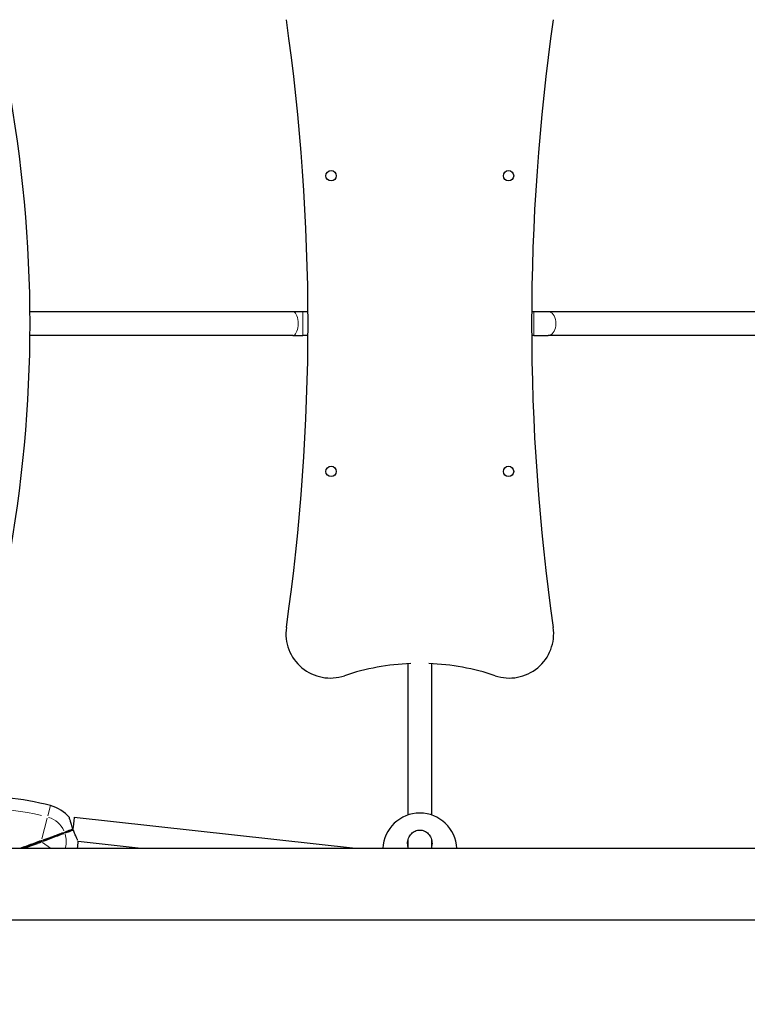
# Model space of a CAD drawing. Units: millimetres. Extents: x 65818 to 77847, y 5052 to 15667.
# Drawn here: x 69704 to 70196, y 12058 to 12724 of the extents above; entities that cross this region are included whole.
import ezdxf

# ---------------------------------------------------------------- set-up
doc = ezdxf.new("R2010")
doc.units = ezdxf.units.MM
doc.header["$LTSCALE"] = 70
for name, color, linetype, lineweight in [('Widoczne (ISO)', 7, 'Continuous', 25), ('Widoczne wąskie (ISO)', 7, 'Continuous', 15), ('Wymiar (ISO)', 116, 'Continuous', 18)]:
    doc.layers.add(name, color=color, linetype=linetype, lineweight=lineweight)
doc.styles.add('Tekst etykiety (ISO)', font='tahoma.ttf')
doc.dimstyles.new('Domyślne (ISO)', dxfattribs={"dimscale": 70, "dimtxt": 3.5, "dimasz": 2.5, "dimexe": 3.175, "dimexo": 0, "dimgap": 0.762, "dimtad": 1, "dimtoh": 1, "dimdec": 0, "dimrnd": 1e-08, "dimzin": 0, "dimtxsty": 'Tekst etykiety (ISO)', "dimcen": 0.09, "dimdle": 10, "dimclrd": 256, "dimclre": 256, "dimclrt": 256, "dimadec": 0, "dimazin": 0, "dimtfac": 0.714286, "dimtdec": 0, "dimtmove": 0, "dimatfit": 3, "dimfxl": 0, "dimtolj": 1, "dimtzin": 0, "dimlwd": -1, "dimlwe": -1, "dimarcsym": 0})

# ---------------------------------------------------------------- blocks, each defined once
blk = doc.blocks.new('*D25')
at = {"layer": 'Defpoints', "color": 0}
for p in [(67569.66, 14525.54), (72323.79, 9292.06), (76460.36, 9292.06)]:
    blk.add_point(p, dxfattribs=at)
at = {"layer": 'Wymiar (ISO)'}
for p, q in [((67569.66, 14525.54), (76682.61, 14525.54)), ((76460.36, 14350.54), (76460.36, 9467.06)), ((72323.79, 9292.06), (76682.61, 9292.06))]:
    blk.add_line(p, q, dxfattribs=at)
for points in [[(76431.19, 14350.54), (76489.53, 14350.54), (76460.36, 14525.54)], [(76431.19, 9467.06), (76489.53, 9467.06), (76460.36, 9292.06)]]:
    blk.add_solid(points, dxfattribs=at)
at = {"layer": 'Wymiar (ISO)', "insert": (76151.82, 11654.74), "char_height": 245, "attachment_point": 2, "rotation": 90, "style": 'Tekst etykiety (ISO)'}
blk.add_mtext('\\A1;5233', dxfattribs=at)
blk = doc.blocks.new('*D26')
at = {"layer": 'Defpoints', "color": 0}
for p in [(67351.93, 15666.66), (72325.86, 8299.64), (77625.23, 8299.64)]:
    blk.add_point(p, dxfattribs=at)
at = {"layer": 'Wymiar (ISO)'}
for p, q in [((67351.93, 15666.66), (77847.48, 15666.66)), ((77625.23, 15491.66), (77625.23, 8474.64)), ((72325.86, 8299.64), (77847.48, 8299.64))]:
    blk.add_line(p, q, dxfattribs=at)
for points in [[(77596.06, 15491.66), (77654.39, 15491.66), (77625.23, 15666.66)], [(77596.06, 8474.64), (77654.39, 8474.64), (77625.23, 8299.64)]]:
    blk.add_solid(points, dxfattribs=at)
at = {"layer": 'Wymiar (ISO)', "insert": (77316.68, 11983.15), "char_height": 245, "attachment_point": 2, "rotation": 90, "style": 'Tekst etykiety (ISO)'}
blk.add_mtext('\\A1;7367', dxfattribs=at)
blk = doc.blocks.new('*D27')
at = {"layer": 'Defpoints', "color": 0}
for p in [(66914.36, 13924.43), (75640.74, 13824.22), (66914.36, 8866.03)]:
    blk.add_point(p, dxfattribs=at)
at = {"layer": 'Wymiar (ISO)'}
for p, q in [((66914.36, 13924.43), (66914.36, 8643.78)), ((75640.74, 13824.22), (75640.74, 8643.78)), ((75465.74, 8866.03), (67089.36, 8866.03))]:
    blk.add_line(p, q, dxfattribs=at)
for points in [[(67089.36, 8895.19), (67089.36, 8836.86), (66914.36, 8866.03)], [(75465.74, 8895.19), (75465.74, 8836.86), (75640.74, 8866.03)]]:
    blk.add_solid(points, dxfattribs=at)
at = {"layer": 'Wymiar (ISO)', "insert": (70244.51, 9175.56), "char_height": 245, "attachment_point": 2, "style": 'Tekst etykiety (ISO)'}
blk.add_mtext('\\A1;8726', dxfattribs=at)
blk = doc.blocks.new('*D28')
at = {"layer": 'Defpoints', "color": 0}
for p in [(65817.78, 14132.5), (76629.16, 13829.08), (76629.16, 7709.98)]:
    blk.add_point(p, dxfattribs=at)
at = {"layer": 'Wymiar (ISO)'}
for p, q in [((65817.78, 14132.5), (65817.78, 7487.73)), ((76629.16, 13829.08), (76629.16, 7487.73)), ((65992.78, 7709.98), (76454.16, 7709.98))]:
    blk.add_line(p, q, dxfattribs=at)
for points in [[(65992.78, 7739.15), (65992.78, 7680.81), (65817.78, 7709.98)], [(76454.16, 7739.15), (76454.16, 7680.81), (76629.16, 7709.98)]]:
    blk.add_solid(points, dxfattribs=at)
at = {"layer": 'Wymiar (ISO)', "insert": (71223.47, 8019.51), "char_height": 245, "attachment_point": 2, "style": 'Tekst etykiety (ISO)'}
blk.add_mtext('\\A1;10811', dxfattribs=at)

msp = doc.modelspace()

# ---------------------------------------------------------------- linework, layer by layer
at = {"layer": 'Widoczne (ISO)'}
for p, q in [((69888.49, 12526.73), (69710.74, 12526.73)), ((69895.27, 12526.73), (69888.49, 12526.73)), ((69898.67, 12526.73), (69895.27, 12526.73)), ((70051.26, 12526.73), (70049.87, 12526.73)), ((70061.08, 12526.73), (70051.26, 12526.73)), ((70237.46, 12526.73), (70061.08, 12526.73)), ((69888.49, 12510.73), (69710.74, 12510.73)), ((69888.49, 12510.73), (69895.27, 12510.73)), ((69898.67, 12510.73), (69895.27, 12510.73)), ((70051.26, 12510.73), (70049.87, 12510.73)), ((70051.26, 12510.73), (70061.08, 12510.73)), ((70237.46, 12510.73), (70061.08, 12510.73)), ((69966.27, 12288.63), (69966.27, 12186.24)), ((69982.27, 12288.63), (69982.27, 12186.24)), ((69740.65, 12184.86), (69930.83, 12163.73)), ((69966.27, 12169.26), (69966.27, 12163.73)), ((69982.27, 12169.26), (69982.27, 12163.73)), ((69670.61, 12163.73), (71377.93, 12163.73)), ((69743.27, 12168.47), (69785.92, 12163.73)), ((69676.22, 12115.43), (71372.19, 12115.43))]:
    msp.add_line(p, q, dxfattribs=at)
for centre in [(69914.27, 12618.73), (70034.27, 12618.73), (69914.27, 12418.73), (70034.27, 12418.73)]:
    msp.add_circle(centre, 3.5, dxfattribs=at)
for centre, radius, start, end in [((68810.77, 12518.73), 900, 338.8923, 21.1077), ((68448.69, 12518.73), 1450, 351.85057, 8.14943), ((71499.85, 12518.73), 1450, 171.85057, 188.14943), ((69913.75, 12308.94), 30, 171.85057, 288.57518), ((70034.79, 12308.94), 30, 251.42482, 8.14943), ((69974.27, 12128.83), 160, 92.18576, 108.57518), ((69974.27, 12128.83), 160, 71.42482, 87.81424), ((69675.81, 12004.79), 194.07, 75.45291, 93.0452), ((69718.27, 12168.43), 25, 40.13667, 75.45291), ((69974.27, 12162.55), 25, 2.70506, 177.29494), ((69718.27, 12168.43), 25, 349.1709, 0.09446)]:
    msp.add_arc(centre, radius, start, end, dxfattribs=at)
for start_param, end_param in [(0, 1.569364), (1.625931, 1.651232)]:
    msp.add_ellipse((69739.77, 12176.91), major_axis=(0.88, 7.95), ratio=0.000706, start_param=start_param, end_param=end_param, dxfattribs=at)
for points, knots in [([(69739.77, 12176.91), (69739.62, 12177.32), (69739.48, 12177.73), (69739.14, 12178.71), (69738.95, 12179.28), (69738.47, 12180.76), (69738.22, 12181.6), (69737.8, 12183.05), (69737.64, 12183.62), (69737.43, 12184.36), (69737.38, 12184.55), (69737.38, 12184.55)], [-2.628567, -2.628567, -2.628567, -2.628567, -2.497898, -2.497898, -2.308917, -2.308917, -1.984276, -1.984276, -1.651823, -1.651823, -1.340166, -1.340166, -1.340166, -1.340166]), ([(69733.93, 12174.21), (69734.79, 12174.53), (69735.59, 12174.82), (69737.06, 12175.37), (69737.73, 12175.61), (69738.31, 12175.83), (69738.72, 12175.98), (69739.09, 12176.12), (69739.42, 12176.24)], [0, 0, 0, 0, 0.341668, 0.341668, 0.683336, 0.683336, 0.683336, 0.9235762, 0.9235762, 0.9235762, 0.9235762]), ([(69739.42, 12176.24), (69739.09, 12176.12), (69738.72, 12175.98), (69738.31, 12175.83), (69737.73, 12175.61), (69737.06, 12175.37), (69735.59, 12174.82), (69734.79, 12174.53), (69733.93, 12174.21)], [0.4430957, 0.4430957, 0.4430957, 0.4430957, 0.683336, 0.683336, 0.683336, 1.0250039, 1.0250039, 1.3666719, 1.3666719, 1.3666719, 1.3666719]), ([(69739.42, 12176.24), (69739.5, 12176.27), (69739.56, 12176.31), (69739.68, 12176.41), (69739.72, 12176.47), (69739.78, 12176.6), (69739.79, 12176.66), (69739.8, 12176.79), (69739.79, 12176.85), (69739.77, 12176.91)], [0, 0, 0, 0, 0.02392476, 0.02392476, 0.04614553, 0.04614553, 0.06557412, 0.06557412, 0.08453963, 0.08453963, 0.08453963, 0.08453963]), ([(69740.12, 12175.95), (69740.1, 12176.01), (69740.07, 12176.06), (69739.98, 12176.16), (69739.93, 12176.19), (69739.81, 12176.25), (69739.74, 12176.27), (69739.63, 12176.28), (69739.59, 12176.28), (69739.5, 12176.26), (69739.46, 12176.25), (69739.42, 12176.24)], [0, 0, 0, 0, 0.01831249, 0.01831249, 0.03764386, 0.03764386, 0.05866652, 0.05866652, 0.07134972, 0.07134972, 0.08416176, 0.08416176, 0.08416176, 0.08416176]), ([(69743.02, 12169.14), (69743, 12169.17), (69742.98, 12169.21), (69742.77, 12169.67), (69742.49, 12170.26), (69741.84, 12171.73), (69741.47, 12172.57), (69740.77, 12174.27), (69740.44, 12175.1), (69740.12, 12175.95)], [-1.0196097, -1.0196097, -1.0196097, -1.0196097, -0.9860024, -0.9860024, -0.6477879, -0.6477879, -0.3244461, -0.3244461, -0.0510994, -0.0510994, -0.0510994, -0.0510994]), ([(69966.02, 12167.07), (69966.02, 12168.21), (69966.23, 12169.44), (69967.12, 12171.71), (69967.78, 12172.75), (69969.27, 12174.32), (69970.17, 12174.98), (69972.15, 12175.88), (69973.24, 12176.11), (69975.3, 12176.11), (69976.39, 12175.88), (69978.37, 12174.98), (69979.27, 12174.32), (69980.76, 12172.75), (69981.42, 12171.71), (69982.31, 12169.44), (69982.52, 12168.21), (69982.52, 12166.36), (69982.44, 12165.62), (69982.27, 12164.89)], [0, 0, 0, 0, 0.350324, 0.350324, 0.700647, 0.700647, 1.010972, 1.010972, 1.321297, 1.321297, 1.631622, 1.631622, 1.941946, 1.941946, 2.29227, 2.29227, 2.642593, 2.642593, 2.858617, 2.858617, 2.858617, 2.858617]), ([(69718.6, 12168.55), (69718.71, 12168.59), (69718.82, 12168.63), (69719.3, 12168.81), (69719.67, 12168.95), (69720.94, 12169.42), (69721.83, 12169.75), (69723.59, 12170.4), (69724.46, 12170.72), (69728.33, 12172.14), (69731.21, 12173.21), (69733.93, 12174.21)], [0.29973, 0.29973, 0.29973, 0.29973, 0.336212, 0.336212, 0.463134, 0.463134, 0.774412, 0.774412, 1.08569, 1.08569, 2.171379, 2.171379, 2.171379, 2.171379]), ([(69733.93, 12174.21), (69731.01, 12173.14), (69727.9, 12171.99), (69723.91, 12170.51), (69723.14, 12170.23), (69721.6, 12169.66), (69720.83, 12169.37), (69719.67, 12168.95), (69719.3, 12168.81), (69718.82, 12168.63), (69718.71, 12168.59), (69718.6, 12168.55)], [0, 0, 0, 0, 1.16573, 1.16573, 1.436988, 1.436988, 1.708245, 1.708245, 1.835167, 1.835167, 1.871649, 1.871649, 1.871649, 1.871649])]:
    msp.add_open_spline(points, degree=3, knots=knots, dxfattribs=at)
for points in [[(69705.55, 12163.73), (69709.93, 12165.35), (69714.28, 12166.96), (69718.6, 12168.55)], [(69718.6, 12168.55), (69714.28, 12166.96), (69709.93, 12165.35), (69705.55, 12163.73)], [(69966.27, 12164.89), (69966.1, 12165.62), (69966.02, 12166.36), (69966.02, 12167.07)]]:
    msp.add_open_spline(points, degree=3, dxfattribs=at)
at = {"layer": 'Widoczne wąskie (ISO)'}
for p, q in [((69895.27, 12510.83), (69895.27, 12526.64)), ((70051.26, 12510.83), (70051.26, 12526.64)), ((69724.54, 12192.61), (69722.72, 12185.59)), ((69722.35, 12184.16), (69718.69, 12170.04)), ((69719.23, 12167.76), (69724.7, 12163.94))]:
    msp.add_line(p, q, dxfattribs=at)
for centre, radius, start, end in [((69675.81, 12004.79), 186.07, 76.7587, 100.26307), ((69718.27, 12168.43), 17, 24.64937, 72.77903), ((69718.27, 12168.43), 17, 345.69, 16.81494)]:
    msp.add_arc(centre, radius, start, end, dxfattribs=at)
for centre, major_axis, ratio, start_param, end_param in [((69888.49, 12518.73), (0, 8), 0.451941, 3.298672, 6.126106), ((70061.08, 12518.73), (0, 8), 0.654471, 3.298672, 6.126106), ((69733.76, 12174.68), (0.173, -0.469), 0.599828, 0.079438, 1.509323), ((69734.1, 12173.74), (-0.173, 0.469), 0.599828, 4.773862, 6.203747), ((69718.42, 12169.02), (0.173, -0.469), 0.220671, 0.093908, 1.784252), ((69718.77, 12168.08), (-0.173, 0.469), 0.220671, 4.498933, 6.189277)]:
    msp.add_ellipse(centre, major_axis=major_axis, ratio=ratio, start_param=start_param, end_param=end_param, dxfattribs=at)
for points, knots in [([(69739.57, 12176.84), (69739.26, 12176.72), (69738.91, 12176.59), (69738.53, 12176.45), (69737.93, 12176.23), (69737.25, 12175.98), (69735.84, 12175.46), (69735.14, 12175.2), (69734.4, 12174.93)], [-0.9012071, -0.9012071, -0.9012071, -0.9012071, -0.683336, -0.683336, -0.683336, -0.341668, -0.341668, -0.047432, -0.047432, -0.047432, -0.047432]), ([(69733.32, 12174.53), (69730.8, 12173.6), (69728.13, 12172.62), (69724.5, 12171.28), (69723.62, 12170.96), (69721.84, 12170.31), (69720.95, 12169.98), (69719.82, 12169.59), (69719.61, 12169.52), (69719.4, 12169.46)], [-2.077797, -2.077797, -2.077797, -2.077797, -1.08569, -1.08569, -0.774412, -0.774412, -0.463134, -0.463134, -0.393313, -0.393313, -0.393313, -0.393313]), ([(69719.8, 12168.39), (69720, 12168.47), (69720.2, 12168.55), (69721.2, 12168.95), (69721.98, 12169.24), (69723.53, 12169.82), (69724.29, 12170.1), (69728.05, 12171.5), (69730.95, 12172.57), (69733.68, 12173.58)], [-1.778067, -1.778067, -1.778067, -1.778067, -1.708245, -1.708245, -1.436988, -1.436988, -1.16573, -1.16573, -0.093582, -0.093582, -0.093582, -0.093582]), ([(69734.75, 12173.97), (69735.49, 12174.25), (69736.2, 12174.5), (69737.6, 12175.02), (69738.29, 12175.28), (69738.88, 12175.5), (69739.26, 12175.64), (69739.61, 12175.76), (69739.92, 12175.88)], [-1.31924, -1.31924, -1.31924, -1.31924, -1.0250039, -1.0250039, -0.683336, -0.683336, -0.683336, -0.4654648, -0.4654648, -0.4654648, -0.4654648])]:
    msp.add_open_spline(points, degree=3, knots=knots, dxfattribs=at)
for points in [[(69717.74, 12168.93), (69713.37, 12167.3), (69708.97, 12165.66), (69704.53, 12164.01)], [(69707.91, 12163.95), (69711.41, 12165.23), (69714.89, 12166.5), (69718.35, 12167.77)]]:
    msp.add_open_spline(points, degree=3, dxfattribs=at)

# ---------------------------------------------------------------- dimensions: what is measured, and where the dimension line sits
at = {"layer": 'Wymiar (ISO)'}
for base, p1, p2, angle, picture, middle in [((77625.23, 8299.64), (67351.93, 15666.66), (72325.86, 8299.64), 90, '*D26', (77625.23, 11983.15)), ((76460.36, 9292.06), (67569.66, 14525.54), (72323.79, 9292.06), 90, '*D25', (76460.36, 11654.74)), ((76629.16, 7709.98), (65817.78, 14132.5), (76629.16, 13829.08), 180, '*D28', (71223.47, 7709.98)), ((66914.36, 8866.03), (75640.74, 13824.22), (66914.36, 13924.43), 180, '*D27', (70244.51, 8866.03))]:
    dim = msp.add_linear_dim(base=base, p1=p1, p2=p2, angle=angle, dimstyle='Domyślne (ISO)', override={"dimtoh": 0, "dimdec": 0, "dimtp": 0, "dimtm": 0, "dimtdec": 0, "dimtofl": 0, "dimatfit": 1}, dxfattribs=at)
    dim.commit()
    dim.dimension.update_dxf_attribs({"geometry": picture, "text_midpoint": middle, "dimtype": 160})

doc.saveas('drawing.dxf')
